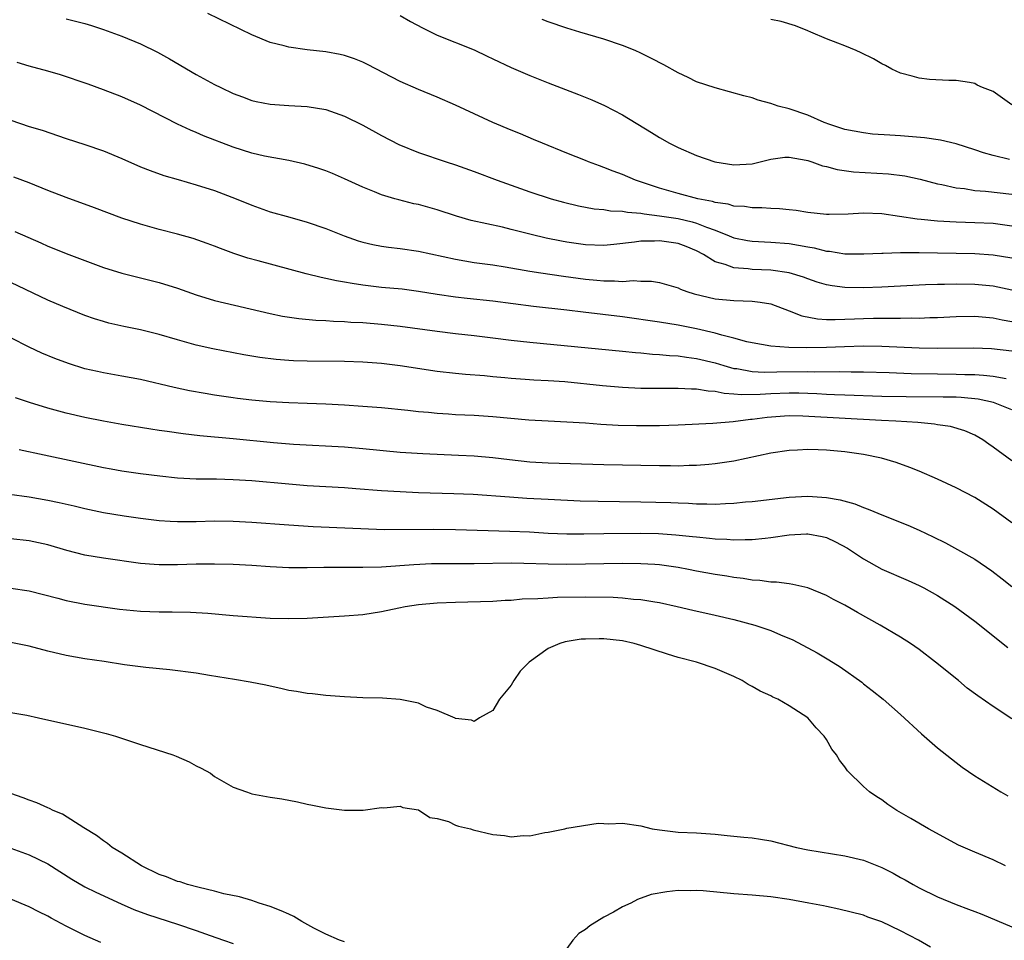
# Model space of a CAD drawing. Units: inches. Extents: x 2610000 to 2613000, y 1485000 to 1488000.
# Drawn here: x 2612206 to 2612312, y 1485097 to 1485196 of the extents above; entities that cross this region are included whole.
import ezdxf

# ---------------------------------------------------------------- set-up
doc = ezdxf.new("R2010")
doc.units = ezdxf.units.IN
doc.header["$MEASUREMENT"] = 0
doc.layers.add('LD26101485_2ft', color=234, linetype='Continuous')

msp = doc.modelspace()

# ---------------------------------------------------------------- linework, layer by layer
at = {"layer": 'LD26101485_2ft'}
for points, elevation in [([(2612211, 1485196.42), (2612212.15, 1485196.15), (2612213, 1485195.91), (2612213.7, 1485195.7), (2612215, 1485195.28), (2612217, 1485194.56), (2612219, 1485193.72), (2612220.82, 1485192.82), (2612222.12, 1485192.12), (2612225, 1485190.43), (2612227, 1485189.34), (2612227.68, 1485189), (2612229, 1485188.38), (2612229.99, 1485187.99), (2612231, 1485187.61), (2612231.49, 1485187.49), (2612233, 1485187.2), (2612235, 1485187.07), (2612237, 1485186.97), (2612239, 1485186.63), (2612241, 1485185.93), (2612243, 1485184.93), (2612245, 1485183.84), (2612246.87, 1485182.87), (2612249, 1485181.99), (2612251.98, 1485181), (2612253, 1485180.68), (2612255, 1485179.95), (2612257.47, 1485179), (2612261, 1485177.76), (2612263.3, 1485177), (2612264.64, 1485176.64), (2612266.25, 1485176.25), (2612267.93, 1485175.93), (2612269, 1485175.83), (2612269.7, 1485175.7), (2612271, 1485175.67), (2612271.54, 1485175.54), (2612273, 1485175.46), (2612273.36, 1485175.36), (2612275, 1485175.17), (2612277, 1485174.86), (2612278.52, 1485174.52), (2612279, 1485174.38), (2612280.07, 1485173.93), (2612281, 1485173.61), (2612282.53, 1485173), (2612283, 1485172.79), (2612284.49, 1485172.49), (2612285, 1485172.41), (2612287, 1485172.32), (2612289, 1485172.16), (2612290, 1485172), (2612291, 1485171.8), (2612291.69, 1485171.69), (2612293, 1485171.35), (2612293.34, 1485171.34), (2612295, 1485171.07), (2612297.05, 1485171.05), (2612299, 1485171.14), (2612299.14, 1485171.14), (2612301, 1485171.21), (2612301.2, 1485171.2), (2612303, 1485171.21), (2612305, 1485171.18), (2612309, 1485171.08), (2612311, 1485170.96), (2612313, 1485170.62)], 10160), ([(2612313, 1485174.06), (2612311, 1485174.32), (2612309, 1485174.41), (2612307, 1485174.48), (2612305, 1485174.59), (2612303.23, 1485174.77), (2612302.79, 1485174.79), (2612299, 1485175.36), (2612297, 1485175.45), (2612295.35, 1485175.35), (2612293.31, 1485175.31), (2612293, 1485175.32), (2612291, 1485175.52), (2612289.73, 1485175.73), (2612289, 1485175.8), (2612287.93, 1485175.93), (2612287, 1485175.95), (2612286.02, 1485176.02), (2612285, 1485176.02), (2612284.16, 1485176.16), (2612283, 1485176.21), (2612282.41, 1485176.41), (2612281, 1485176.6), (2612280.71, 1485176.71), (2612279.14, 1485177), (2612277, 1485177.56), (2612275, 1485178.14), (2612272.4, 1485179), (2612271, 1485179.61), (2612269.98, 1485179.98), (2612269, 1485180.39), (2612268.54, 1485180.54), (2612267.33, 1485181), (2612267, 1485181.14), (2612265, 1485181.93), (2612262.36, 1485183), (2612261.41, 1485183.41), (2612260, 1485184), (2612259, 1485184.4), (2612257, 1485185.24), (2612253, 1485187.12), (2612251, 1485187.97), (2612249, 1485188.78), (2612247, 1485189.65), (2612243.5, 1485191.5), (2612243, 1485191.73), (2612242.09, 1485192.09), (2612241, 1485192.45), (2612240.56, 1485192.56), (2612239, 1485192.86), (2612237, 1485193.09), (2612235, 1485193.35), (2612234.5, 1485193.5), (2612233, 1485193.86), (2612231, 1485194.7), (2612226.28, 1485197)], 10158), ([(2612247, 1485196.77), (2612248.15, 1485196.15), (2612249.44, 1485195.44), (2612251, 1485194.66), (2612255, 1485193.06), (2612256.41, 1485192.41), (2612257, 1485192.11), (2612259, 1485191.17), (2612261, 1485190.3), (2612263, 1485189.5), (2612266.27, 1485188.27), (2612267.69, 1485187.69), (2612269.07, 1485187.07), (2612271, 1485186.06), (2612274.14, 1485184.14), (2612275, 1485183.6), (2612276.06, 1485183), (2612277, 1485182.53), (2612279, 1485181.67), (2612280.98, 1485180.98), (2612283, 1485180.66), (2612285, 1485180.79), (2612287, 1485181.29), (2612288.51, 1485181.49), (2612289, 1485181.5), (2612290.82, 1485181.18), (2612291, 1485181.14), (2612291.43, 1485181), (2612292.57, 1485180.57), (2612293, 1485180.48), (2612294.15, 1485180.15), (2612295.91, 1485179.91), (2612299.71, 1485179.71), (2612301.48, 1485179.48), (2612303.11, 1485179.11), (2612305, 1485178.62), (2612305.46, 1485178.54), (2612307, 1485178.19), (2612307.9, 1485178.1), (2612309, 1485177.91), (2612310.18, 1485177.82), (2612313, 1485177.49)], 10156), ([(2612312.76, 1485181.24), (2612311, 1485181.68), (2612309.97, 1485181.97), (2612309, 1485182.3), (2612307, 1485182.94), (2612305.33, 1485183.33), (2612303.58, 1485183.58), (2612301, 1485183.79), (2612299.85, 1485183.85), (2612297.99, 1485183.99), (2612297, 1485184.11), (2612295, 1485184.47), (2612293.36, 1485185), (2612292.76, 1485185.24), (2612291, 1485186.03), (2612289, 1485186.7), (2612287.79, 1485187), (2612287, 1485187.29), (2612285.64, 1485187.64), (2612285, 1485187.88), (2612284.1, 1485188.1), (2612281, 1485188.96), (2612279, 1485189.64), (2612278.09, 1485190.09), (2612277, 1485190.59), (2612275.46, 1485191.46), (2612274.15, 1485192.15), (2612273, 1485192.72), (2612272.36, 1485193), (2612271, 1485193.55), (2612269, 1485194.21), (2612266.41, 1485195), (2612265, 1485195.4), (2612263, 1485196.08), (2612262.34, 1485196.34)], 10154), ([(2612313, 1485187.13), (2612311, 1485188.57), (2612310.7, 1485188.7), (2612309.86, 1485189), (2612309.28, 1485189.28), (2612309, 1485189.44), (2612308.45, 1485189.55), (2612307, 1485189.78), (2612306.22, 1485189.78), (2612304.14, 1485189.86), (2612303, 1485190), (2612302.25, 1485190.25), (2612301, 1485190.57), (2612300.07, 1485191), (2612299.39, 1485191.39), (2612299, 1485191.56), (2612298.1, 1485192.1), (2612296.76, 1485192.76), (2612296.21, 1485193), (2612295, 1485193.52), (2612294.22, 1485193.78), (2612293, 1485194.27), (2612291.32, 1485195), (2612291, 1485195.12), (2612289.67, 1485195.67), (2612288.13, 1485196.13), (2612287, 1485196.36)], 10152), ([(2612313, 1485167.14), (2612311, 1485167.56), (2612309, 1485167.74), (2612307, 1485167.78), (2612305.75, 1485167.75), (2612305, 1485167.76), (2612303.7, 1485167.7), (2612303, 1485167.69), (2612299, 1485167.46), (2612297, 1485167.39), (2612295, 1485167.44), (2612293.61, 1485167.61), (2612293, 1485167.73), (2612292.01, 1485168.01), (2612291, 1485168.35), (2612290.53, 1485168.53), (2612289, 1485169.01), (2612287, 1485169.29), (2612285, 1485169.37), (2612284.56, 1485169.44), (2612283, 1485169.55), (2612282.09, 1485169.91), (2612281, 1485170.2), (2612279.73, 1485171), (2612279, 1485171.4), (2612277.86, 1485171.86), (2612277, 1485172.19), (2612275, 1485172.48), (2612274.44, 1485172.44), (2612273, 1485172.42), (2612272.31, 1485172.31), (2612270.06, 1485172.06), (2612269, 1485171.96), (2612267, 1485172.04), (2612265, 1485172.33), (2612264.43, 1485172.43), (2612262.76, 1485172.76), (2612261.15, 1485173.15), (2612259, 1485173.7), (2612258.07, 1485173.93), (2612254.67, 1485174.67), (2612253.11, 1485175.11), (2612251, 1485175.8), (2612249, 1485176.37), (2612248.48, 1485176.47), (2612246.88, 1485176.88), (2612246.44, 1485177), (2612245, 1485177.43), (2612244.26, 1485177.74), (2612243, 1485178.24), (2612241, 1485179.16), (2612239.72, 1485179.72), (2612239, 1485180), (2612238.26, 1485180.26), (2612236.73, 1485180.73), (2612235, 1485181.12), (2612232.39, 1485181.61), (2612231, 1485181.94), (2612229, 1485182.57), (2612225.81, 1485183.81), (2612225, 1485184.16), (2612224.4, 1485184.4), (2612223, 1485185.06), (2612219, 1485187.1), (2612217, 1485188), (2612215, 1485188.76), (2612213.36, 1485189.36), (2612210.38, 1485190.38), (2612209, 1485190.79), (2612207, 1485191.32), (2612205.7, 1485191.7)], 10162), ([(2612205, 1485185.47), (2612207, 1485184.81), (2612208.39, 1485184.39), (2612211, 1485183.5), (2612213, 1485182.85), (2612215, 1485182.17), (2612217, 1485181.34), (2612219, 1485180.46), (2612220.04, 1485180.04), (2612221.52, 1485179.52), (2612223.07, 1485179.07), (2612225, 1485178.52), (2612227, 1485177.88), (2612229.33, 1485177), (2612231, 1485176.31), (2612233, 1485175.61), (2612235.11, 1485175), (2612237, 1485174.48), (2612239, 1485173.8), (2612240.99, 1485172.99), (2612242.48, 1485172.47), (2612243, 1485172.32), (2612244.06, 1485172.06), (2612245, 1485171.89), (2612245.77, 1485171.77), (2612247, 1485171.63), (2612249, 1485171.34), (2612253, 1485170.48), (2612255, 1485170.14), (2612257, 1485169.86), (2612258.35, 1485169.65), (2612261, 1485169.19), (2612262.2, 1485169), (2612264.65, 1485168.65), (2612267, 1485168.34), (2612268.23, 1485168.23), (2612269, 1485168.13), (2612270.15, 1485168.15), (2612271, 1485168.06), (2612272.17, 1485168.17), (2612273, 1485168.1), (2612274.12, 1485168.12), (2612275, 1485167.98), (2612277, 1485167.4), (2612277.25, 1485167.25), (2612277.94, 1485167), (2612278.75, 1485166.75), (2612281, 1485166.22), (2612283, 1485166.03), (2612284.03, 1485165.97), (2612285, 1485165.95), (2612285.86, 1485165.86), (2612287, 1485165.65), (2612289, 1485164.91), (2612290.36, 1485164.36), (2612292.04, 1485164.04), (2612293, 1485163.99), (2612293.96, 1485163.96), (2612296.03, 1485164.03), (2612297, 1485164.08), (2612298.1, 1485164.1), (2612300.13, 1485164.13), (2612301, 1485164.1), (2612302.14, 1485164.14), (2612303, 1485164.12), (2612304.18, 1485164.18), (2612305, 1485164.2), (2612307, 1485164.29), (2612309, 1485164.32), (2612310.21, 1485164.21), (2612311, 1485164.15), (2612311.95, 1485163.95), (2612313, 1485163.76)], 10164), ([(2612313, 1485160.55), (2612310.8, 1485160.8), (2612308.88, 1485160.88), (2612305, 1485160.85), (2612303, 1485160.88), (2612299, 1485161.07), (2612297, 1485161.1), (2612294.97, 1485161.03), (2612293, 1485160.94), (2612290.91, 1485160.91), (2612288.96, 1485160.96), (2612287, 1485161.11), (2612285, 1485161.45), (2612284.43, 1485161.57), (2612283, 1485161.96), (2612281.73, 1485162.27), (2612281, 1485162.5), (2612279, 1485162.96), (2612277, 1485163.36), (2612275, 1485163.68), (2612271, 1485164.25), (2612266.76, 1485164.76), (2612265, 1485164.99), (2612261.4, 1485165.39), (2612257, 1485165.94), (2612254.23, 1485166.23), (2612253, 1485166.38), (2612251, 1485166.68), (2612249, 1485167.01), (2612247.24, 1485167.24), (2612245, 1485167.44), (2612243, 1485167.67), (2612241.84, 1485167.84), (2612241, 1485168.01), (2612240.14, 1485168.14), (2612239, 1485168.41), (2612238.49, 1485168.49), (2612236.89, 1485168.89), (2612231.68, 1485170.32), (2612230.6, 1485170.6), (2612229.08, 1485171.08), (2612227.62, 1485171.62), (2612227, 1485171.87), (2612226.18, 1485172.18), (2612224.7, 1485172.7), (2612223, 1485173.17), (2612221, 1485173.7), (2612219, 1485174.26), (2612217, 1485174.91), (2612214.04, 1485176.04), (2612211, 1485177.13), (2612209, 1485177.91), (2612207, 1485178.73), (2612205.33, 1485179.33)], 10166), ([(2612205.46, 1485173.46), (2612208.25, 1485172.25), (2612209, 1485171.9), (2612209.65, 1485171.65), (2612211, 1485171.08), (2612213, 1485170.33), (2612215, 1485169.6), (2612217, 1485168.98), (2612221, 1485167.96), (2612223, 1485167.34), (2612225, 1485166.65), (2612227, 1485166.04), (2612233, 1485164.61), (2612234.33, 1485164.33), (2612236.07, 1485164.07), (2612237.91, 1485163.91), (2612239, 1485163.88), (2612239.81, 1485163.81), (2612241, 1485163.77), (2612241.7, 1485163.7), (2612243, 1485163.64), (2612245, 1485163.48), (2612247, 1485163.26), (2612251, 1485162.7), (2612253, 1485162.46), (2612255, 1485162.25), (2612257, 1485162.01), (2612259, 1485161.75), (2612261, 1485161.51), (2612271, 1485160.55), (2612272.4, 1485160.4), (2612273, 1485160.36), (2612274.24, 1485160.24), (2612275, 1485160.21), (2612276.09, 1485160.09), (2612277, 1485160.05), (2612277.9, 1485159.9), (2612279, 1485159.78), (2612281, 1485159.28), (2612281.93, 1485159), (2612283, 1485158.7), (2612283.33, 1485158.67), (2612285, 1485158.37), (2612286.3, 1485158.3), (2612287.67, 1485158.33), (2612291, 1485158.36), (2612291.67, 1485158.33), (2612294.37, 1485158.37), (2612295.67, 1485158.33), (2612297, 1485158.33), (2612299.76, 1485158.24), (2612302.14, 1485158.14), (2612305, 1485158.1), (2612307, 1485158.09), (2612307.95, 1485158.05), (2612309, 1485158.03), (2612309.97, 1485157.97), (2612311, 1485157.84), (2612312.38, 1485157.62)], 10168), ([(2612313, 1485154.24), (2612311.02, 1485155), (2612309.37, 1485155.37), (2612307.55, 1485155.55), (2612307, 1485155.58), (2612305.6, 1485155.6), (2612301.62, 1485155.62), (2612299, 1485155.66), (2612295, 1485155.81), (2612293.86, 1485155.86), (2612293, 1485155.88), (2612291.96, 1485155.96), (2612290.02, 1485156.02), (2612289, 1485156.03), (2612287, 1485155.95), (2612285.87, 1485155.87), (2612283.83, 1485155.83), (2612283, 1485155.92), (2612281.98, 1485155.98), (2612281, 1485156.19), (2612280.23, 1485156.23), (2612279, 1485156.46), (2612278.46, 1485156.46), (2612277, 1485156.54), (2612275, 1485156.52), (2612273, 1485156.54), (2612271, 1485156.64), (2612268.83, 1485156.83), (2612264.77, 1485157.23), (2612263, 1485157.36), (2612261.43, 1485157.43), (2612260.49, 1485157.51), (2612259, 1485157.6), (2612258.32, 1485157.68), (2612257, 1485157.8), (2612256.11, 1485157.89), (2612254.05, 1485158.05), (2612253, 1485158.14), (2612251, 1485158.37), (2612247, 1485158.98), (2612245, 1485159.23), (2612243, 1485159.37), (2612241, 1485159.44), (2612237, 1485159.47), (2612235.52, 1485159.52), (2612235, 1485159.54), (2612233.64, 1485159.64), (2612231.86, 1485159.86), (2612230.15, 1485160.15), (2612226.81, 1485160.81), (2612225, 1485161.2), (2612223, 1485161.77), (2612221, 1485162.37), (2612219, 1485162.86), (2612217.21, 1485163.21), (2612215.58, 1485163.58), (2612215, 1485163.74), (2612214.04, 1485164.04), (2612213, 1485164.41), (2612210.63, 1485165.37), (2612209, 1485166.07), (2612205, 1485167.98)], 10170), ([(2612313, 1485148.73), (2612311, 1485150.21), (2612310.52, 1485150.52), (2612309.88, 1485151), (2612309, 1485151.5), (2612307.95, 1485151.95), (2612306.41, 1485152.41), (2612305, 1485152.61), (2612304.68, 1485152.68), (2612302.87, 1485152.87), (2612300.49, 1485153), (2612298.94, 1485153.06), (2612290.47, 1485153.53), (2612289, 1485153.56), (2612288.47, 1485153.53), (2612286.61, 1485153.39), (2612285, 1485153.17), (2612284.83, 1485153.17), (2612282.93, 1485152.93), (2612280.76, 1485152.76), (2612277, 1485152.57), (2612275, 1485152.5), (2612272.5, 1485152.5), (2612270.55, 1485152.55), (2612268.65, 1485152.65), (2612267, 1485152.78), (2612265, 1485152.9), (2612263, 1485152.99), (2612260.89, 1485153.11), (2612257, 1485153.47), (2612255, 1485153.6), (2612253, 1485153.7), (2612252.23, 1485153.77), (2612251, 1485153.84), (2612250.06, 1485153.94), (2612249, 1485154.02), (2612247.85, 1485154.15), (2612245, 1485154.43), (2612243, 1485154.59), (2612241, 1485154.72), (2612239, 1485154.83), (2612237, 1485154.92), (2612235, 1485154.99), (2612233, 1485155.1), (2612231, 1485155.27), (2612229.45, 1485155.45), (2612229, 1485155.51), (2612227, 1485155.81), (2612225.98, 1485155.98), (2612224.29, 1485156.29), (2612222.63, 1485156.63), (2612219, 1485157.48), (2612217, 1485157.86), (2612215, 1485158.21), (2612214.35, 1485158.35), (2612213, 1485158.66), (2612211.22, 1485159.22), (2612209.76, 1485159.76), (2612208.35, 1485160.35), (2612206.99, 1485160.99), (2612205, 1485161.98)], 10172), ([(2612313, 1485142.04), (2612311, 1485143.52), (2612309, 1485144.75), (2612307, 1485145.79), (2612305, 1485146.73), (2612303, 1485147.6), (2612302, 1485148), (2612300.54, 1485148.54), (2612298.95, 1485149), (2612297, 1485149.39), (2612295, 1485149.68), (2612293.79, 1485149.79), (2612293, 1485149.86), (2612292.1, 1485149.9), (2612291, 1485149.94), (2612289.87, 1485149.87), (2612289, 1485149.84), (2612287, 1485149.53), (2612283, 1485148.69), (2612281, 1485148.38), (2612280.33, 1485148.33), (2612279, 1485148.2), (2612278.2, 1485148.2), (2612277, 1485148.15), (2612276.17, 1485148.17), (2612275, 1485148.17), (2612269, 1485148.28), (2612263, 1485148.48), (2612261, 1485148.59), (2612258.81, 1485148.81), (2612257, 1485149.03), (2612255, 1485149.21), (2612253.31, 1485149.31), (2612249.48, 1485149.48), (2612247, 1485149.63), (2612243, 1485150.03), (2612241, 1485150.18), (2612235.51, 1485150.49), (2612233.35, 1485150.65), (2612229, 1485151.11), (2612225.42, 1485151.42), (2612223.62, 1485151.62), (2612221.87, 1485151.87), (2612221, 1485152.01), (2612220.13, 1485152.13), (2612217, 1485152.63), (2612215, 1485152.99), (2612213, 1485153.39), (2612211, 1485153.86), (2612209, 1485154.41), (2612207.01, 1485155.01), (2612205.52, 1485155.52)], 10174), ([(2612205.93, 1485149.93), (2612208.62, 1485149.38), (2612215, 1485148), (2612215.84, 1485147.84), (2612217, 1485147.63), (2612219, 1485147.36), (2612221.1, 1485147.1), (2612223, 1485146.89), (2612225, 1485146.79), (2612227.22, 1485146.78), (2612229, 1485146.72), (2612231, 1485146.58), (2612235, 1485146.22), (2612237, 1485146.07), (2612241, 1485145.83), (2612242.25, 1485145.75), (2612245, 1485145.53), (2612247, 1485145.4), (2612249, 1485145.31), (2612252.79, 1485145.21), (2612254.89, 1485145.11), (2612258.82, 1485144.82), (2612260.69, 1485144.69), (2612263, 1485144.57), (2612266.42, 1485144.42), (2612268.37, 1485144.37), (2612273, 1485144.31), (2612276.22, 1485144.22), (2612277, 1485144.17), (2612278.14, 1485144.14), (2612279, 1485144.08), (2612280.09, 1485144.09), (2612281, 1485144.05), (2612282.13, 1485144.13), (2612283, 1485144.15), (2612284.28, 1485144.28), (2612285, 1485144.33), (2612289, 1485144.8), (2612291, 1485144.91), (2612293, 1485144.78), (2612294.5, 1485144.5), (2612296.07, 1485144.07), (2612297, 1485143.68), (2612297.52, 1485143.52), (2612299.18, 1485142.82), (2612301.78, 1485141.78), (2612303, 1485141.25), (2612304.52, 1485140.52), (2612305.86, 1485139.86), (2612307.16, 1485139.16), (2612309, 1485138.09), (2612310.85, 1485136.85), (2612311.98, 1485135.98), (2612313, 1485135.16)], 10176), ([(2612204.86, 1485145.14), (2612207, 1485144.84), (2612209, 1485144.49), (2612210.23, 1485144.23), (2612211.86, 1485143.86), (2612213, 1485143.56), (2612215, 1485143.13), (2612217.23, 1485142.77), (2612219, 1485142.53), (2612221, 1485142.28), (2612222.21, 1485142.21), (2612223, 1485142.18), (2612225, 1485142.19), (2612227, 1485142.23), (2612229, 1485142.21), (2612231, 1485142.11), (2612235, 1485141.8), (2612237.62, 1485141.62), (2612245.32, 1485141.32), (2612250.66, 1485141.34), (2612253, 1485141.3), (2612258.86, 1485141.14), (2612260.96, 1485141.04), (2612263, 1485140.92), (2612265, 1485140.85), (2612266.85, 1485140.85), (2612269, 1485140.89), (2612273, 1485140.92), (2612274.88, 1485140.88), (2612276.75, 1485140.75), (2612278.56, 1485140.56), (2612279, 1485140.5), (2612280.39, 1485140.39), (2612281, 1485140.31), (2612282.27, 1485140.27), (2612283, 1485140.2), (2612284.24, 1485140.24), (2612285, 1485140.22), (2612286.38, 1485140.38), (2612287, 1485140.43), (2612289, 1485140.75), (2612290.85, 1485140.85), (2612291, 1485140.85), (2612292.55, 1485140.55), (2612293, 1485140.43), (2612293.99, 1485139.99), (2612295.29, 1485139.29), (2612297, 1485138.15), (2612299, 1485137.04), (2612301.81, 1485135.81), (2612303, 1485135.27), (2612303.52, 1485135), (2612305, 1485134.19), (2612306.86, 1485133), (2612309, 1485131.41), (2612312.56, 1485128.56)], 10178), ([(2612313, 1485120.88), (2612311, 1485122.22), (2612309.35, 1485123.35), (2612308.2, 1485124.2), (2612307.24, 1485125), (2612304.77, 1485127), (2612303, 1485128.35), (2612302.08, 1485129), (2612301, 1485129.7), (2612298.82, 1485131), (2612296.35, 1485132.35), (2612295, 1485133.13), (2612293.76, 1485133.76), (2612293, 1485134.2), (2612291, 1485135.01), (2612289.39, 1485135.39), (2612289, 1485135.43), (2612287.63, 1485135.63), (2612287, 1485135.62), (2612285.82, 1485135.82), (2612285, 1485135.85), (2612284.03, 1485136.03), (2612283, 1485136.14), (2612282.27, 1485136.27), (2612281, 1485136.46), (2612279, 1485136.81), (2612278.12, 1485137), (2612277, 1485137.21), (2612275, 1485137.5), (2612274.48, 1485137.52), (2612273, 1485137.62), (2612271, 1485137.64), (2612269, 1485137.61), (2612267, 1485137.56), (2612265, 1485137.53), (2612263, 1485137.56), (2612260.35, 1485137.65), (2612259, 1485137.67), (2612255, 1485137.6), (2612251, 1485137.61), (2612250.41, 1485137.59), (2612248.49, 1485137.51), (2612245, 1485137.25), (2612243, 1485137.19), (2612240.79, 1485137.21), (2612238.79, 1485137.21), (2612237, 1485137.16), (2612235, 1485137.16), (2612233, 1485137.28), (2612231, 1485137.43), (2612229, 1485137.53), (2612227, 1485137.57), (2612225, 1485137.55), (2612223, 1485137.49), (2612221, 1485137.48), (2612220.47, 1485137.53), (2612219, 1485137.64), (2612215, 1485138.2), (2612213, 1485138.55), (2612211.06, 1485139.06), (2612209, 1485139.66), (2612207, 1485140.07), (2612205, 1485140.31)], 10180), ([(2612205, 1485134.99), (2612207, 1485134.69), (2612210.09, 1485133.91), (2612211, 1485133.66), (2612213, 1485133.25), (2612216.72, 1485132.72), (2612219, 1485132.5), (2612221, 1485132.44), (2612222.43, 1485132.43), (2612224.38, 1485132.38), (2612226.27, 1485132.27), (2612229, 1485132.04), (2612233, 1485131.75), (2612235, 1485131.69), (2612237, 1485131.75), (2612241, 1485131.98), (2612243, 1485132.14), (2612245, 1485132.46), (2612246.87, 1485132.87), (2612247.54, 1485133), (2612249, 1485133.21), (2612251, 1485133.38), (2612253, 1485133.47), (2612257, 1485133.57), (2612258.33, 1485133.67), (2612259, 1485133.69), (2612260.18, 1485133.82), (2612261.86, 1485133.86), (2612263, 1485133.95), (2612264, 1485134), (2612267, 1485134.03), (2612270, 1485134), (2612271, 1485133.94), (2612272.2, 1485133.8), (2612273, 1485133.75), (2612274.51, 1485133.49), (2612275, 1485133.42), (2612276.89, 1485133), (2612278.59, 1485132.59), (2612281, 1485132.07), (2612283, 1485131.61), (2612285.28, 1485131), (2612287, 1485130.41), (2612288.06, 1485129.94), (2612289.39, 1485129.39), (2612291.99, 1485127.99), (2612293.25, 1485127.25), (2612294.48, 1485126.48), (2612296.82, 1485124.82), (2612297, 1485124.67), (2612297.95, 1485123.95), (2612299.12, 1485123), (2612301, 1485121.36), (2612303.27, 1485119.27), (2612305, 1485117.74), (2612307, 1485116.15), (2612307.66, 1485115.66), (2612309, 1485114.72), (2612311.81, 1485113), (2612312.56, 1485112.56)], 10182), ([(2612312.33, 1485105), (2612311, 1485105.67), (2612309, 1485106.48), (2612307.24, 1485107.24), (2612304.01, 1485109), (2612302.12, 1485110.12), (2612300.59, 1485111), (2612299.64, 1485111.64), (2612299, 1485112.12), (2612298.45, 1485112.45), (2612297.66, 1485113), (2612297, 1485113.59), (2612295.28, 1485115.28), (2612295, 1485115.7), (2612294.41, 1485116.41), (2612294.1, 1485117), (2612293.6, 1485117.6), (2612293, 1485118.64), (2612292.76, 1485119), (2612291.91, 1485119.91), (2612291, 1485121), (2612289, 1485122.29), (2612287.75, 1485123), (2612287.23, 1485123.23), (2612287, 1485123.36), (2612285.87, 1485123.87), (2612285, 1485124.36), (2612284.58, 1485124.58), (2612283.93, 1485125), (2612283, 1485125.44), (2612281, 1485126.32), (2612279, 1485126.99), (2612277, 1485127.51), (2612275.86, 1485127.86), (2612273, 1485128.8), (2612272.26, 1485129), (2612271, 1485129.28), (2612269, 1485129.51), (2612268.48, 1485129.52), (2612267, 1485129.49), (2612266.54, 1485129.46), (2612264.82, 1485129.18), (2612264.23, 1485129), (2612263, 1485128.47), (2612260.94, 1485127), (2612259.98, 1485126.02), (2612259.29, 1485125), (2612259, 1485124.51), (2612257.75, 1485123), (2612257, 1485121.79), (2612255.59, 1485121), (2612255, 1485120.59), (2612254.73, 1485120.73), (2612253, 1485120.9), (2612252.95, 1485120.95), (2612251, 1485121.78), (2612249.86, 1485122.14), (2612249, 1485122.57), (2612247, 1485122.98), (2612245.11, 1485123.11), (2612243, 1485123.16), (2612241, 1485123.24), (2612239, 1485123.38), (2612237.57, 1485123.57), (2612237, 1485123.61), (2612235.83, 1485123.83), (2612235, 1485123.95), (2612234.15, 1485124.15), (2612233, 1485124.39), (2612232.51, 1485124.51), (2612230.85, 1485124.85), (2612229.13, 1485125.13), (2612226.46, 1485125.54), (2612225, 1485125.79), (2612222.17, 1485126.17), (2612219.59, 1485126.41), (2612217.29, 1485126.71), (2612215.07, 1485127.07), (2612213, 1485127.36), (2612211, 1485127.7), (2612209, 1485128.17), (2612207, 1485128.71), (2612205, 1485129.13)], 10184), ([(2612205, 1485121.55), (2612206.73, 1485121.27), (2612208, 1485121), (2612213, 1485119.87), (2612215.29, 1485119.29), (2612216.3, 1485119), (2612219, 1485118.11), (2612222.49, 1485117), (2612222.85, 1485116.85), (2612224.24, 1485116.24), (2612225, 1485115.82), (2612225.55, 1485115.55), (2612226.54, 1485115), (2612227, 1485114.67), (2612229, 1485113.51), (2612230.43, 1485113), (2612230.84, 1485112.84), (2612231, 1485112.79), (2612233, 1485112.41), (2612234.24, 1485112.24), (2612235.93, 1485111.93), (2612237, 1485111.67), (2612237.57, 1485111.57), (2612239, 1485111.26), (2612241, 1485111.01), (2612243.02, 1485111.02), (2612245, 1485111.29), (2612245.27, 1485111.27), (2612247, 1485111.46), (2612247.3, 1485111.3), (2612249, 1485111.04), (2612250.21, 1485110.21), (2612251, 1485110.12), (2612252.22, 1485109.78), (2612253, 1485109.41), (2612253.3, 1485109.3), (2612254.6, 1485109), (2612254.89, 1485108.89), (2612257, 1485108.38), (2612258.27, 1485108.27), (2612259, 1485108.13), (2612260.27, 1485108.27), (2612261, 1485108.24), (2612262.61, 1485108.61), (2612263, 1485108.65), (2612264.8, 1485109), (2612265, 1485109.06), (2612268.39, 1485109.61), (2612269, 1485109.59), (2612269.53, 1485109.53), (2612271, 1485109.62), (2612273, 1485109.33), (2612274.22, 1485109), (2612275, 1485108.88), (2612277, 1485108.66), (2612279, 1485108.58), (2612281, 1485108.44), (2612282.29, 1485108.29), (2612283, 1485108.23), (2612284.1, 1485108.1), (2612285, 1485108.03), (2612285.88, 1485107.88), (2612287, 1485107.71), (2612289.77, 1485107), (2612291, 1485106.73), (2612295, 1485106.1), (2612297, 1485105.63), (2612299, 1485104.82), (2612300.22, 1485104.22), (2612301, 1485103.77), (2612301.5, 1485103.5), (2612302.35, 1485103), (2612303, 1485102.65), (2612305, 1485101.68), (2612307, 1485100.84), (2612308.35, 1485100.35), (2612309, 1485100.08), (2612309.78, 1485099.78), (2612313, 1485098.42)], 10186), ([(2612241, 1485096.8), (2612240.49, 1485097), (2612239, 1485097.64), (2612237.7, 1485098.3), (2612236.41, 1485099), (2612235.55, 1485099.55), (2612235, 1485099.78), (2612234.17, 1485100.17), (2612233, 1485100.63), (2612231.79, 1485101), (2612231, 1485101.28), (2612229.67, 1485101.67), (2612228, 1485102), (2612227, 1485102.27), (2612225.34, 1485102.66), (2612224.08, 1485103), (2612223.27, 1485103.27), (2612223, 1485103.33), (2612221.81, 1485103.81), (2612221, 1485104.09), (2612219.12, 1485105), (2612217, 1485106.38), (2612215.95, 1485107), (2612215.43, 1485107.43), (2612215, 1485107.7), (2612214.27, 1485108.27), (2612212.9, 1485109.1), (2612210.59, 1485110.59), (2612209.57, 1485111), (2612209.2, 1485111.2), (2612209, 1485111.27), (2612207.82, 1485111.82), (2612207, 1485112.1), (2612206.36, 1485112.36), (2612205, 1485112.8)], 10188), ([(2612203, 1485107.63), (2612207, 1485106.2), (2612209, 1485105.22), (2612211.58, 1485103.58), (2612213, 1485102.75), (2612214.17, 1485102.17), (2612216.9, 1485100.9), (2612218.3, 1485100.3), (2612219.76, 1485099.76), (2612223, 1485098.72), (2612225, 1485098.03), (2612226.53, 1485097.48), (2612227.95, 1485097), (2612229, 1485096.63)], 10190), ([(2612304.22, 1485096.22), (2612302.94, 1485097), (2612301, 1485098), (2612299, 1485098.96), (2612297.47, 1485099.47), (2612297, 1485099.68), (2612294.35, 1485100.35), (2612293, 1485100.61), (2612292.68, 1485100.68), (2612291.12, 1485101), (2612289, 1485101.38), (2612287, 1485101.66), (2612285, 1485101.84), (2612283, 1485101.99), (2612279.69, 1485102.31), (2612279, 1485102.35), (2612278.32, 1485102.32), (2612277, 1485102.34), (2612275.78, 1485102.22), (2612274.1, 1485101.9), (2612272.63, 1485101.37), (2612271.9, 1485101), (2612271, 1485100.59), (2612270.02, 1485100.02), (2612269, 1485099.46), (2612268.23, 1485099), (2612267.47, 1485098.53), (2612267, 1485098.13), (2612266.3, 1485097.7), (2612265.64, 1485097), (2612265, 1485096.1)], 10188), ([(2612214.74, 1485096.74), (2612213, 1485097.49), (2612211, 1485098.51), (2612209.37, 1485099.37), (2612209, 1485099.58), (2612208.04, 1485100.04), (2612207, 1485100.58), (2612205, 1485101.41)], 10192)]:
    msp.add_lwpolyline(points, dxfattribs=dict(at, elevation=elevation))

doc.saveas('drawing.dxf')
